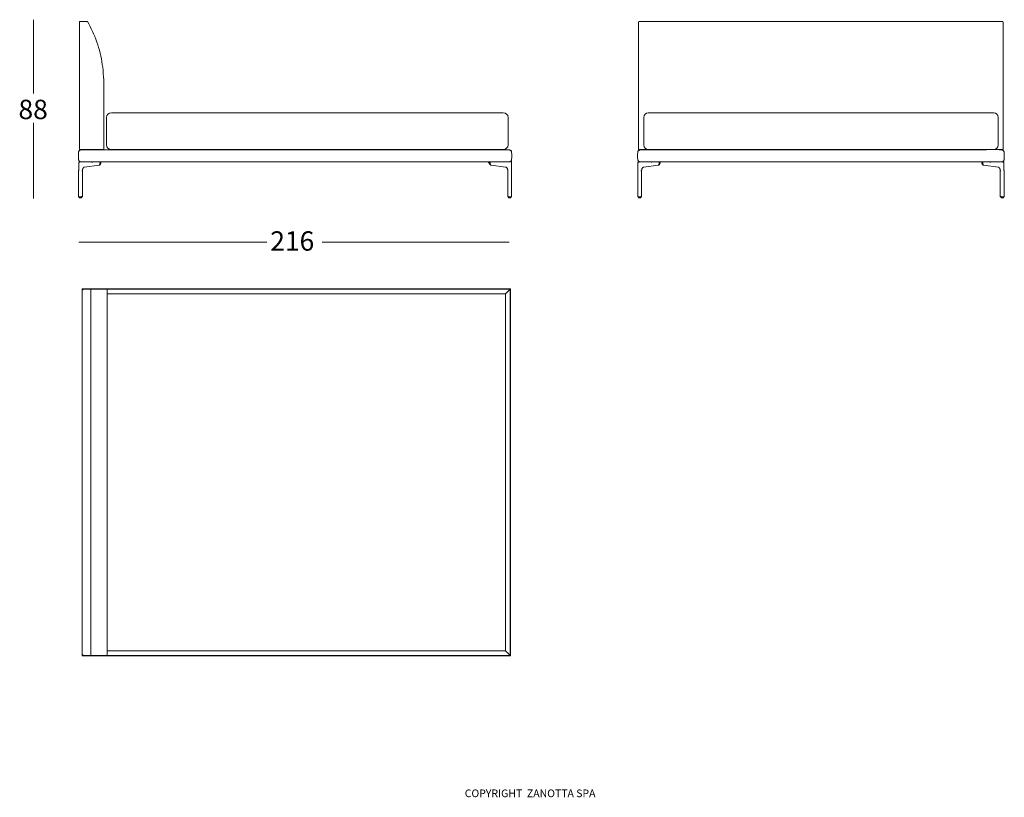
# Model space of a CAD drawing. Units: inches. Extents: x -247 to 245, y -170 to 219.
import ezdxf

# ---------------------------------------------------------------- set-up
doc = ezdxf.new("R2010")
doc.units = ezdxf.units.IN
doc.header["$MEASUREMENT"] = 0
doc.layers.add('Livello 1', color=7, linetype='Continuous')

msp = doc.modelspace()

# ---------------------------------------------------------------- linework, layer by layer
at = {"layer": 'Livello 1', "color": 7, "lineweight": 18}
for points in [[(-239.98, 218.63), (-239.98, 181.66)], [(-217.08, 153.65), (-217.08, 217.75)], [(-217.08, 217.75), (-213.07, 217.75)], [(-204.84, 183.65), (-204.85, 185.27), (-204.88, 186.89), (-204.93, 188.5), (-205.01, 190.1), (-205.12, 191.69), (-205.26, 193.27), (-205.43, 194.85), (-205.62, 196.28), (-205.85, 197.7), (-206.1, 199.12), (-206.39, 200.53), (-206.72, 201.93), (-207.08, 203.32), (-207.47, 204.71), (-207.9, 206.09), (-208.36, 207.45), (-208.86, 208.82), (-209.39, 210.17), (-209.96, 211.51), (-210.52, 212.78), (-211.11, 214.03), (-211.74, 215.28), (-212.39, 216.52), (-213.07, 217.75)], [(-204.84, 153.65), (-204.84, 183.65)], [(-239.98, 167), (-239.98, 129.26)], [(-216.18, 153.55), (-216.35, 153.54), (-216.51, 153.51), (-216.68, 153.46), (-216.84, 153.39), (-217, 153.29), (-217.15, 153.16), (-217.25, 153.04), (-217.34, 152.89), (-217.4, 152.77), (-217.44, 152.64), (-217.45, 152.55)], [(-217.45, 152.55), (-217.42, 152.7), (-217.36, 152.85), (-217.3, 152.98), (-217.21, 153.09), (-217.11, 153.2), (-217.01, 153.29), (-216.89, 153.36), (-216.71, 153.45), (-216.52, 153.51), (-216.32, 153.55), (-216.18, 153.55)], [(-217.08, 153.65), (-204.84, 153.65)], [(-216.18, 153.55), (-215.08, 153.55)], [(-2.32, 153.55), (-216.18, 153.55)], [(-214.58, 153.65), (-214.57, 153.55)], [(-212.57, 153.55), (-212.57, 153.65)], [(-212.57, 153.56), (-212.57, 153.65)], [(-2.32, 153.55), (-3.42, 153.55)], [(-2.32, 153.55), (-2.15, 153.54), (-1.98, 153.51), (-1.81, 153.46), (-1.66, 153.39), (-1.49, 153.29), (-1.34, 153.16), (-1.24, 153.04), (-1.15, 152.89), (-1.1, 152.77), (-1.06, 152.64), (-1.04, 152.55)], [(-1.04, 152.55), (-1.08, 152.7), (-1.13, 152.85), (-1.2, 152.98), (-1.28, 153.09), (-1.38, 153.2), (-1.49, 153.29), (-1.61, 153.36), (-1.79, 153.45), (-1.98, 153.51), (-2.17, 153.55), (-2.32, 153.55)], [(63.36, 153.55), (63.19, 153.54), (63.03, 153.51), (62.86, 153.46), (62.7, 153.39), (62.54, 153.29), (62.39, 153.16), (62.29, 153.04), (62.2, 152.89), (62.14, 152.77), (62.1, 152.64), (62.09, 152.55)], [(62.09, 152.55), (62.12, 152.7), (62.18, 152.85), (62.24, 152.98), (62.32, 153.09), (62.42, 153.2), (62.53, 153.29), (62.65, 153.36), (62.83, 153.45), (63.02, 153.51), (63.22, 153.55), (63.36, 153.55)], [(62.46, 153.65), (74.7, 153.65)], [(63.36, 153.55), (64.46, 153.55)], [(236.35, 153.55), (63.36, 153.55)], [(64.96, 153.65), (64.97, 153.55)], [(66.97, 153.55), (66.97, 153.65)], [(66.97, 153.56), (66.97, 153.65)], [(244.8, 153.65), (232.56, 153.65)], [(240.28, 153.55), (240.29, 153.65)], [(240.28, 153.56), (240.28, 153.65)], [(242.29, 153.65), (242.29, 153.55)], [(243.9, 153.55), (242.79, 153.55)], [(243.9, 153.55), (244.06, 153.54), (244.23, 153.51), (244.4, 153.46), (244.55, 153.39), (244.71, 153.29), (244.86, 153.16), (244.97, 153.04), (245.06, 152.89), (245.11, 152.77), (245.15, 152.64), (245.17, 152.55)], [(245.17, 152.55), (245.13, 152.7), (245.08, 152.85), (245.01, 152.98), (244.93, 153.09), (244.83, 153.2), (244.72, 153.29), (244.61, 153.36), (244.42, 153.45), (244.23, 153.51), (244.04, 153.55), (243.9, 153.55)], [(-217.45, 152.55), (-217.51, 152.04), (-217.55, 151.53), (-217.58, 151.03), (-217.58, 150.51), (-217.57, 150.02), (-217.55, 149.52), (-217.51, 149.03), (-217.45, 148.54)], [(-217.45, 148.54), (-217.51, 149.04), (-217.55, 149.54), (-217.58, 150.04), (-217.58, 150.55), (-217.58, 151.05), (-217.55, 151.55), (-217.51, 152.05), (-217.45, 152.55)], [(-217.45, 148.54), (-217.42, 148.38), (-217.36, 148.24), (-217.3, 148.11), (-217.21, 147.99), (-217.11, 147.89), (-217.01, 147.8), (-216.89, 147.72), (-216.71, 147.63), (-216.52, 147.57), (-216.32, 147.54), (-216.18, 147.53)], [(-216.18, 147.53), (-216.32, 147.54), (-216.47, 147.56), (-216.61, 147.6), (-216.75, 147.65), (-216.89, 147.72), (-217.06, 147.84), (-217.14, 147.91), (-217.21, 147.99), (-217.29, 148.11), (-217.36, 148.24), (-217.42, 148.38), (-217.45, 148.54)], [(-1.04, 148.54), (-1.08, 148.38), (-1.13, 148.24), (-1.2, 148.11), (-1.28, 147.99), (-1.38, 147.89), (-1.49, 147.8), (-1.61, 147.72), (-1.79, 147.63), (-1.98, 147.57), (-2.17, 147.54), (-2.32, 147.53)], [(-2.32, 147.53), (-2.15, 147.54), (-1.98, 147.57), (-1.81, 147.62), (-1.66, 147.69), (-1.49, 147.79), (-1.34, 147.92), (-1.24, 148.05), (-1.15, 148.19), (-1.1, 148.31), (-1.06, 148.45), (-1.04, 148.54)], [(-1.04, 147.87), (-1.04, 147.88), (-1.04, 147.92), (-1.06, 147.96), (-1.08, 147.99), (-1.1, 148.01), (-1.12, 148.03), (-1.15, 148.05), (-1.15, 148.05)], [(-1.04, 152.55), (-0.99, 152.04), (-0.94, 151.53), (-0.92, 151.03), (-0.91, 150.51), (-0.92, 150.02), (-0.94, 149.52), (-0.99, 149.03), (-1.04, 148.54)], [(-1.04, 148.54), (-0.99, 149.04), (-0.94, 149.55), (-0.92, 150.06), (-0.91, 150.57), (-0.92, 151.07), (-0.94, 151.56), (-0.99, 152.05), (-1.04, 152.55)], [(-1.04, 147.87), (-1.04, 147.88)], [(-1.04, 143.77), (-1.04, 147.87)], [(62.09, 152.55), (62.03, 152.04), (61.99, 151.53), (61.96, 151.03), (61.96, 150.51), (61.96, 150.02), (61.99, 149.52), (62.03, 149.03), (62.09, 148.54)], [(62.09, 148.54), (62.03, 149.04), (61.99, 149.54), (61.96, 150.04), (61.96, 150.55), (61.96, 151.05), (61.99, 151.55), (62.03, 152.05), (62.09, 152.55)], [(62.09, 148.54), (62.12, 148.38), (62.18, 148.24), (62.24, 148.11), (62.32, 147.99), (62.42, 147.89), (62.53, 147.8), (62.65, 147.72), (62.83, 147.63), (63.02, 147.57), (63.22, 147.54), (63.36, 147.53)], [(63.36, 147.53), (63.22, 147.54), (63.07, 147.56), (62.93, 147.6), (62.79, 147.65), (62.65, 147.72), (62.48, 147.84), (62.4, 147.91), (62.32, 147.99), (62.25, 148.11), (62.18, 148.24), (62.12, 148.38), (62.09, 148.54)], [(245.17, 148.54), (245.13, 148.38), (245.08, 148.24), (245.01, 148.11), (244.93, 147.99), (244.83, 147.89), (244.72, 147.8), (244.61, 147.72), (244.42, 147.63), (244.23, 147.57), (244.04, 147.54), (243.9, 147.53)], [(243.9, 147.53), (244.04, 147.54), (244.18, 147.56), (244.32, 147.6), (244.47, 147.65), (244.61, 147.72), (244.77, 147.84), (244.85, 147.91), (244.93, 147.99), (245.01, 148.11), (245.08, 148.24), (245.13, 148.38), (245.17, 148.54)], [(245.17, 152.55), (245.22, 152.04), (245.27, 151.53), (245.29, 151.03), (245.3, 150.51), (245.29, 150.02), (245.26, 149.52), (245.22, 149.03), (245.17, 148.54)], [(245.17, 148.54), (245.22, 149.04), (245.27, 149.54), (245.29, 150.04), (245.3, 150.55), (245.29, 151.05), (245.27, 151.55), (245.22, 152.05), (245.17, 152.55)], [(-217.46, 143.26), (-217.46, 130.28)], [(-217.3, 147.37), (-217.33, 147.35), (-217.36, 147.33), (-217.38, 147.3), (-217.4, 147.27), (-217.41, 147.23), (-217.42, 147.19), (-217.42, 147.19)], [(-217.42, 147.19), (-217.42, 143.09)], [(-216.58, 147.49), (-216.79, 147.49), (-216.99, 147.46), (-217.15, 147.43), (-217.3, 147.37)], [(-216.56, 147.49), (-216.62, 147.49)], [(-216.47, 147.49), (-216.5, 147.49), (-216.54, 147.49), (-216.57, 147.49), (-216.58, 147.49)], [(-216.55, 147.49), (-216.56, 147.49)], [(-216.47, 147.49), (-216.48, 147.49)], [(-216.18, 147.53), (-215.08, 147.53)], [(-2.32, 147.53), (-216.18, 147.53)], [(-215.57, 143.03), (-215.58, 143.03), (-215.6, 143.03), (-215.64, 143.03), (-215.71, 143.03), (-215.8, 143.03), (-215.92, 143.03)], [(-215.57, 143.03), (-215.56, 143.25), (-215.54, 143.43), (-215.51, 143.6), (-215.48, 143.73), (-215.46, 143.83), (-215.43, 143.91), (-215.41, 143.96), (-215.4, 144), (-215.37, 144.08), (-215.33, 144.17), (-215.28, 144.27), (-215.23, 144.37), (-215.17, 144.45), (-215.11, 144.54), (-215.04, 144.62), (-214.97, 144.69), (-214.9, 144.75), (-214.86, 144.79), (-214.82, 144.81), (-214.78, 144.84), (-214.76, 144.85), (-214.73, 144.86), (-214.69, 144.88), (-214.64, 144.9), (-214.58, 144.92), (-214.5, 144.93)], [(-215.57, 142.58), (-215.57, 143.03)], [(-214.5, 144.93), (-207.28, 145.91)], [(-210.92, 147.53), (-210.85, 147.53), (-210.78, 147.51), (-210.72, 147.47), (-210.68, 147.43), (-210.65, 147.38), (-210.64, 147.33)], [(-210.64, 147.3), (-210.61, 147.35), (-210.56, 147.41), (-210.49, 147.47), (-210.4, 147.53)], [(-210.64, 147.3), (-210.64, 147.33)], [(-206.77, 147.01), (-206.77, 146.81), (-206.79, 146.63), (-206.83, 146.45), (-206.9, 146.29), (-206.95, 146.19), (-207.01, 146.1), (-207.08, 146.02), (-207.14, 145.97), (-207.2, 145.94), (-207.27, 145.92), (-207.28, 145.91)], [(-207.28, 145.91), (-207.18, 145.93), (-207.07, 145.94)], [(-207.09, 145.94), (-207.06, 145.94), (-207, 145.96), (-206.93, 146), (-206.87, 146.05), (-206.82, 146.1), (-206.77, 146.17), (-206.68, 146.32), (-206.64, 146.42), (-206.61, 146.52), (-206.58, 146.64), (-206.57, 146.75), (-206.55, 146.89), (-206.56, 147.04)], [(-207.09, 145.94), (-207.03, 145.95), (-206.97, 145.97), (-206.9, 146), (-206.84, 146.03), (-206.79, 146.07), (-206.73, 146.11), (-206.69, 146.16), (-206.64, 146.22), (-206.61, 146.27), (-206.56, 146.35), (-206.52, 146.43), (-206.49, 146.52), (-206.46, 146.61), (-206.44, 146.7), (-206.42, 146.81), (-206.41, 146.91), (-206.41, 147)], [(-206.77, 147.01), (-206.56, 147.04)], [(-206.15, 147.01), (-206.3, 146.99), (-206.45, 147.01)], [(-206.45, 147.01), (-206.45, 146.99), (-206.45, 146.99)], [(-12.65, 147.01), (-12.5, 146.99), (-12.34, 147.01)], [(-12.34, 147.01), (-12.19, 146.99), (-12.04, 147.01)], [(-12.08, 147), (-12.08, 146.95), (-12.07, 146.84), (-12.06, 146.72), (-12.04, 146.62), (-12.01, 146.53), (-11.97, 146.44), (-11.93, 146.35), (-11.9, 146.29), (-11.85, 146.22), (-11.8, 146.16), (-11.75, 146.11), (-11.7, 146.06), (-11.64, 146.02), (-11.58, 145.99), (-11.51, 145.96), (-11.45, 145.95), (-11.4, 145.94)], [(-12.04, 147.01), (-12.04, 146.99), (-12.04, 146.99)], [(-11.4, 145.94), (-11.43, 145.94), (-11.49, 145.96), (-11.56, 146), (-11.62, 146.05), (-11.68, 146.1), (-11.72, 146.17), (-11.81, 146.32), (-11.85, 146.42), (-11.89, 146.52), (-11.91, 146.64), (-11.93, 146.75), (-11.94, 146.89), (-11.93, 147.04)], [(-11.72, 147.01), (-11.93, 147.04)], [(-11.72, 147.01), (-11.72, 146.81), (-11.7, 146.63), (-11.66, 146.45), (-11.59, 146.29), (-11.54, 146.19), (-11.48, 146.1), (-11.41, 146.02), (-11.36, 145.97), (-11.29, 145.94), (-11.23, 145.92), (-11.21, 145.91)], [(-11.43, 145.94), (-11.32, 145.93), (-11.21, 145.91)], [(-11.21, 145.91), (-3.99, 144.93)], [(-3.99, 144.93), (-3.9, 144.91), (-3.82, 144.89), (-3.77, 144.87), (-3.73, 144.85), (-3.68, 144.82), (-3.63, 144.78), (-3.57, 144.73), (-3.5, 144.67), (-3.44, 144.61), (-3.39, 144.54), (-3.34, 144.48), (-3.3, 144.42), (-3.25, 144.35), (-3.21, 144.27), (-3.17, 144.19), (-3.13, 144.11), (-3.09, 144.01), (-3.05, 143.88), (-3.01, 143.72), (-2.97, 143.57), (-2.95, 143.41), (-2.93, 143.23), (-2.92, 143.03)], [(-2.32, 147.53), (-3.42, 147.53)], [(-2.92, 143.03), (-2.92, 142.58)], [(-1.04, 130.28), (-1.04, 144.35)], [(62.08, 143.26), (62.08, 130.28)], [(62.24, 147.37), (62.21, 147.35), (62.18, 147.33), (62.16, 147.3), (62.14, 147.27), (62.13, 147.23), (62.12, 147.19), (62.12, 147.19)], [(62.12, 147.19), (62.12, 143.09)], [(62.96, 147.49), (62.75, 147.49), (62.55, 147.46), (62.39, 147.43), (62.24, 147.37)], [(62.98, 147.49), (62.92, 147.49)], [(63.07, 147.49), (63.04, 147.49), (63, 147.49), (62.97, 147.49), (62.96, 147.49)], [(62.99, 147.49), (62.98, 147.49)], [(63.07, 147.49), (63.06, 147.49)], [(63.36, 147.53), (64.46, 147.53)], [(245.29, 147.53), (63.36, 147.53)], [(63.97, 143.03), (63.96, 143.03), (63.94, 143.03), (63.9, 143.03), (63.83, 143.03), (63.73, 143.03), (63.62, 143.03)], [(63.97, 143.03), (63.98, 143.25), (64, 143.43), (64.03, 143.6), (64.06, 143.73), (64.08, 143.83), (64.11, 143.91), (64.12, 143.96), (64.14, 144), (64.17, 144.08), (64.21, 144.17), (64.26, 144.27), (64.31, 144.37), (64.36, 144.45), (64.43, 144.54), (64.5, 144.62), (64.57, 144.69), (64.64, 144.75), (64.68, 144.79), (64.72, 144.81), (64.76, 144.84), (64.78, 144.85), (64.81, 144.86), (64.85, 144.88), (64.9, 144.9), (64.96, 144.92), (65.04, 144.93)], [(63.97, 142.58), (63.97, 143.03)], [(65.04, 144.93), (72.26, 145.91)], [(68.62, 147.53), (68.69, 147.53), (68.76, 147.51), (68.82, 147.47), (68.86, 147.43), (68.89, 147.38), (68.9, 147.33)], [(68.9, 147.3), (68.93, 147.35), (68.98, 147.41), (69.04, 147.47), (69.14, 147.53)], [(68.9, 147.3), (68.9, 147.33)], [(72.77, 147.01), (72.77, 146.81), (72.75, 146.63), (72.7, 146.45), (72.64, 146.29), (72.59, 146.19), (72.53, 146.1), (72.46, 146.02), (72.4, 145.97), (72.34, 145.94), (72.27, 145.92), (72.26, 145.91)], [(72.26, 145.91), (72.36, 145.93), (72.47, 145.94)], [(72.45, 145.94), (72.48, 145.94), (72.54, 145.96), (72.61, 146), (72.67, 146.05), (72.72, 146.1), (72.77, 146.17), (72.86, 146.32), (72.9, 146.42), (72.93, 146.52), (72.96, 146.64), (72.97, 146.75), (72.98, 146.89), (72.98, 147.04)], [(72.45, 145.94), (72.51, 145.95), (72.57, 145.97), (72.64, 146), (72.7, 146.03), (72.75, 146.07), (72.8, 146.11), (72.85, 146.16), (72.89, 146.22), (72.93, 146.27), (72.98, 146.35), (73.02, 146.43), (73.05, 146.52), (73.08, 146.61), (73.1, 146.7), (73.12, 146.81), (73.13, 146.91), (73.13, 147)], [(72.77, 147.01), (72.98, 147.04)], [(73.39, 147.01), (73.24, 146.99), (73.09, 147.01)], [(73.09, 147.01), (73.09, 146.99), (73.09, 146.99)], [(233.86, 147.01), (234.01, 146.99), (234.17, 147.01)], [(234.81, 145.94), (234.75, 145.95), (234.68, 145.97), (234.62, 146), (234.55, 146.03), (234.5, 146.07), (234.45, 146.11), (234.4, 146.16), (234.36, 146.22), (234.33, 146.27), (234.28, 146.35), (234.24, 146.43), (234.2, 146.52), (234.17, 146.61), (234.15, 146.7), (234.14, 146.81), (234.13, 146.91), (234.13, 147)], [(234.17, 147.01), (234.17, 146.99), (234.17, 146.99)], [(234.49, 147.01), (234.27, 147.04)], [(234.81, 145.94), (234.78, 145.94), (234.72, 145.96), (234.65, 146), (234.59, 146.05), (234.53, 146.1), (234.48, 146.17), (234.4, 146.32), (234.36, 146.42), (234.33, 146.52), (234.3, 146.64), (234.28, 146.75), (234.27, 146.89), (234.27, 147.04)], [(234.49, 147.01), (234.49, 146.81), (234.51, 146.63), (234.55, 146.45), (234.61, 146.29), (234.67, 146.19), (234.73, 146.1), (234.8, 146.02), (234.85, 145.97), (234.92, 145.94), (234.98, 145.92), (235, 145.91)], [(235, 145.91), (234.89, 145.93), (234.79, 145.94)], [(242.22, 144.93), (235, 145.91)], [(238.36, 147.3), (238.33, 147.35), (238.27, 147.41), (238.21, 147.47), (238.11, 147.53)], [(238.64, 147.53), (238.57, 147.53), (238.5, 147.51), (238.44, 147.47), (238.39, 147.43), (238.37, 147.38), (238.36, 147.33)], [(238.36, 147.3), (238.36, 147.33)], [(243.28, 143.03), (243.28, 143.25), (243.26, 143.43), (243.23, 143.6), (243.2, 143.73), (243.17, 143.83), (243.15, 143.91), (243.13, 143.96), (243.12, 144), (243.09, 144.08), (243.05, 144.17), (243, 144.27), (242.94, 144.37), (242.89, 144.45), (242.82, 144.54), (242.76, 144.62), (242.69, 144.69), (242.62, 144.75), (242.57, 144.79), (242.53, 144.81), (242.49, 144.84), (242.47, 144.85), (242.44, 144.86), (242.4, 144.88), (242.35, 144.9), (242.29, 144.92), (242.22, 144.93)], [(243.9, 147.53), (242.79, 147.53)], [(243.28, 142.58), (243.28, 143.03)], [(243.29, 143.03), (243.29, 143.03), (243.31, 143.03), (243.36, 143.03), (243.43, 143.03), (243.52, 143.03), (243.63, 143.03)], [(244.18, 147.49), (244.22, 147.49), (244.25, 147.49), (244.28, 147.49), (244.3, 147.49)], [(244.18, 147.49), (244.19, 147.49)], [(244.26, 147.49), (244.27, 147.49)], [(244.28, 147.49), (244.34, 147.49)], [(244.3, 147.49), (244.5, 147.49), (244.71, 147.46), (244.87, 147.43), (245.02, 147.37)], [(245.01, 147.37), (245.04, 147.35), (245.07, 147.33), (245.1, 147.3), (245.11, 147.27), (245.13, 147.23), (245.13, 147.19), (245.13, 147.19)], [(245.13, 147.19), (245.13, 143.09)], [(245.17, 143.26), (245.17, 130.28)], [(-215.57, 130.28), (-215.57, 142.58)], [(-2.92, 142.58), (-2.92, 130.28)], [(63.97, 130.28), (63.97, 142.58)], [(243.28, 130.28), (243.28, 142.58)], [(-217.16, 129.98), (-217.23, 129.99), (-217.31, 130.02), (-217.37, 130.06), (-217.42, 130.13), (-217.45, 130.2), (-217.46, 130.28)], [(-216.13, 129.98), (-216.21, 129.98), (-216.29, 129.98), (-216.39, 129.98), (-216.49, 129.98), (-216.59, 129.98), (-216.69, 129.98), (-216.79, 129.98), (-216.88, 129.98), (-216.96, 129.98), (-217.03, 129.98), (-217.08, 129.98), (-217.12, 129.98), (-217.15, 129.98), (-217.16, 129.98)], [(-217.16, 129.98), (-217.16, 129.78)], [(-216.56, 129.98), (-216.67, 129.98), (-216.78, 129.98), (-216.89, 129.98), (-216.98, 129.98), (-217.06, 129.98), (-217.11, 129.98), (-217.15, 129.98), (-217.16, 129.98)], [(-217.16, 129.78), (-217.15, 129.78), (-217.11, 129.78), (-217.06, 129.78), (-216.98, 129.78), (-216.89, 129.78), (-216.78, 129.78), (-216.67, 129.78), (-216.56, 129.78), (-216.44, 129.78), (-216.32, 129.78), (-216.22, 129.78), (-216.13, 129.78)], [(-216.27, 129.58), (-216.34, 129.58), (-216.43, 129.58), (-216.52, 129.58), (-216.62, 129.58), (-216.71, 129.58), (-216.79, 129.58), (-216.86, 129.58), (-216.91, 129.58), (-216.94, 129.58), (-216.96, 129.58)], [(-215.95, 129.98), (-215.97, 129.98), (-216, 129.98), (-216.05, 129.98), (-216.13, 129.98), (-216.22, 129.98), (-216.32, 129.98), (-216.44, 129.98), (-216.56, 129.98)], [(-216.15, 129.58), (-216.17, 129.58), (-216.21, 129.58), (-216.27, 129.58)], [(-215.92, 130.28), (-215.92, 130.2), (-215.94, 130.13), (-215.98, 130.06), (-216.02, 130.02), (-216.08, 129.99), (-216.13, 129.98)], [(-215.87, 129.98), (-215.88, 129.98), (-215.91, 129.98), (-215.96, 129.98), (-216.03, 129.98), (-216.13, 129.98)], [(-216.13, 129.78), (-216.05, 129.78), (-216, 129.78), (-215.97, 129.78), (-215.95, 129.78)], [(-215.96, 129.98), (-215.97, 129.98), (-215.99, 129.98)], [(-215.95, 129.78), (-215.95, 129.98)], [(-215.92, 130.28), (-215.84, 130.28), (-215.77, 130.28), (-215.67, 130.28), (-215.61, 130.28), (-215.58, 130.28), (-215.57, 130.28), (-215.57, 130.28)], [(-215.57, 130.28), (-215.58, 130.2), (-215.61, 130.13), (-215.66, 130.06), (-215.72, 130.02), (-215.79, 129.99), (-215.87, 129.98)], [(-2.57, 130.28), (-2.65, 130.28), (-2.72, 130.28), (-2.82, 130.28), (-2.89, 130.28), (-2.91, 130.28), (-2.92, 130.28), (-2.92, 130.28)], [(-2.62, 129.98), (-2.7, 129.99), (-2.77, 130.02), (-2.84, 130.06), (-2.89, 130.13), (-2.91, 130.2), (-2.92, 130.28)], [(-2.62, 129.98), (-2.62, 129.98), (-2.59, 129.98), (-2.54, 129.98), (-2.46, 129.98), (-2.37, 129.98)], [(-2.57, 130.28), (-2.57, 130.2), (-2.55, 130.13), (-2.52, 130.06), (-2.47, 130.02), (-2.42, 129.99), (-2.37, 129.98)], [(-2.54, 129.98), (-2.52, 129.98), (-2.5, 129.98)], [(-2.54, 129.98), (-2.54, 129.78)], [(-2.54, 129.98), (-2.53, 129.98), (-2.49, 129.98), (-2.44, 129.98), (-2.37, 129.98), (-2.27, 129.98), (-2.17, 129.98), (-2.05, 129.98), (-1.94, 129.98)], [(-2.37, 129.78), (-2.44, 129.78), (-2.49, 129.78), (-2.53, 129.78), (-2.54, 129.78)], [(-2.37, 129.98), (-2.29, 129.98), (-2.2, 129.98), (-2.1, 129.98), (-2, 129.98), (-1.9, 129.98), (-1.8, 129.98), (-1.7, 129.98), (-1.62, 129.98), (-1.54, 129.98), (-1.46, 129.98), (-1.41, 129.98), (-1.37, 129.98), (-1.34, 129.98), (-1.34, 129.98)], [(-1.34, 129.78), (-1.35, 129.78), (-1.38, 129.78), (-1.44, 129.78), (-1.51, 129.78), (-1.61, 129.78), (-1.71, 129.78), (-1.82, 129.78), (-1.94, 129.78), (-2.05, 129.78), (-2.17, 129.78), (-2.27, 129.78), (-2.37, 129.78)], [(-2.34, 129.58), (-2.32, 129.58), (-2.29, 129.58), (-2.22, 129.58)], [(-2.22, 129.58), (-2.15, 129.58), (-2.06, 129.58), (-1.97, 129.58), (-1.87, 129.58), (-1.79, 129.58), (-1.7, 129.58), (-1.63, 129.58), (-1.58, 129.58), (-1.55, 129.58), (-1.54, 129.58)], [(-1.94, 129.98), (-1.82, 129.98), (-1.71, 129.98), (-1.61, 129.98), (-1.51, 129.98), (-1.44, 129.98), (-1.38, 129.98), (-1.35, 129.98), (-1.34, 129.98)], [(-1.04, 130.28), (-1.05, 130.2), (-1.08, 130.13), (-1.12, 130.06), (-1.19, 130.02), (-1.26, 129.99), (-1.34, 129.98)], [(-1.34, 129.78), (-1.34, 129.98)], [(62.38, 129.98), (62.3, 129.99), (62.23, 130.02), (62.17, 130.06), (62.12, 130.13), (62.09, 130.2), (62.08, 130.28)], [(63.41, 129.98), (63.33, 129.98), (63.24, 129.98), (63.15, 129.98), (63.05, 129.98), (62.95, 129.98), (62.85, 129.98), (62.75, 129.98), (62.66, 129.98), (62.58, 129.98), (62.51, 129.98), (62.45, 129.98), (62.42, 129.98), (62.39, 129.98), (62.38, 129.98)], [(62.38, 129.98), (62.38, 129.78)], [(62.98, 129.98), (62.87, 129.98), (62.76, 129.98), (62.65, 129.98), (62.56, 129.98), (62.48, 129.98), (62.43, 129.98), (62.39, 129.98), (62.38, 129.98)], [(62.38, 129.78), (62.39, 129.78), (62.43, 129.78), (62.48, 129.78), (62.56, 129.78), (62.65, 129.78), (62.76, 129.78), (62.87, 129.78), (62.98, 129.78), (63.1, 129.78), (63.21, 129.78), (63.32, 129.78), (63.41, 129.78)], [(63.27, 129.58), (63.19, 129.58), (63.11, 129.58), (63.01, 129.58), (62.92, 129.58), (62.83, 129.58), (62.75, 129.58), (62.68, 129.58), (62.63, 129.58), (62.59, 129.58), (62.58, 129.58)], [(63.59, 129.98), (63.57, 129.98), (63.54, 129.98), (63.49, 129.98), (63.41, 129.98), (63.32, 129.98), (63.21, 129.98), (63.1, 129.98), (62.98, 129.98)], [(63.39, 129.58), (63.37, 129.58), (63.33, 129.58), (63.27, 129.58)], [(63.62, 130.28), (63.61, 130.2), (63.59, 130.13), (63.56, 130.06), (63.52, 130.02), (63.46, 129.99), (63.41, 129.98)], [(63.67, 129.98), (63.66, 129.98), (63.63, 129.98), (63.58, 129.98), (63.5, 129.98), (63.41, 129.98)], [(63.41, 129.78), (63.49, 129.78), (63.54, 129.78), (63.57, 129.78), (63.59, 129.78)], [(63.58, 129.98), (63.56, 129.98), (63.55, 129.98)], [(63.59, 129.78), (63.59, 129.98)], [(63.62, 130.28), (63.7, 130.28), (63.77, 130.28), (63.87, 130.28), (63.93, 130.28), (63.96, 130.28), (63.97, 130.28), (63.97, 130.28)], [(63.97, 130.28), (63.96, 130.2), (63.93, 130.13), (63.88, 130.06), (63.82, 130.02), (63.75, 129.99), (63.67, 129.98)], [(243.63, 130.28), (243.55, 130.28), (243.48, 130.28), (243.39, 130.28), (243.32, 130.28), (243.29, 130.28), (243.28, 130.28), (243.28, 130.28)], [(243.28, 130.28), (243.29, 130.2), (243.32, 130.13), (243.37, 130.06), (243.43, 130.02), (243.51, 129.99), (243.59, 129.98)], [(243.59, 129.98), (243.59, 129.98), (243.63, 129.98), (243.68, 129.98), (243.75, 129.98), (243.85, 129.98)], [(243.63, 130.28), (243.64, 130.2), (243.66, 130.13), (243.69, 130.06), (243.74, 130.02), (243.79, 129.99), (243.85, 129.98)], [(243.67, 129.78), (243.67, 129.98)], [(243.67, 129.98), (243.68, 129.98), (243.72, 129.98), (243.77, 129.98), (243.85, 129.98), (243.94, 129.98), (244.04, 129.98), (244.15, 129.98), (244.27, 129.98)], [(243.85, 129.78), (243.77, 129.78), (243.72, 129.78), (243.68, 129.78), (243.67, 129.78)], [(243.68, 129.98), (243.69, 129.98), (243.7, 129.98)], [(243.85, 129.98), (243.92, 129.98), (244.01, 129.98), (244.11, 129.98), (244.21, 129.98), (244.31, 129.98), (244.41, 129.98), (244.5, 129.98), (244.59, 129.98), (244.67, 129.98), (244.74, 129.98), (244.8, 129.98), (244.84, 129.98), (244.86, 129.98), (244.87, 129.98)], [(244.87, 129.78), (244.86, 129.78), (244.83, 129.78), (244.77, 129.78), (244.7, 129.78), (244.61, 129.78), (244.5, 129.78), (244.39, 129.78), (244.27, 129.78), (244.15, 129.78), (244.04, 129.78), (243.94, 129.78), (243.85, 129.78)], [(243.87, 129.58), (243.88, 129.58), (243.92, 129.58), (243.99, 129.58)], [(243.99, 129.58), (244.06, 129.58), (244.15, 129.58), (244.24, 129.58), (244.33, 129.58), (244.42, 129.58), (244.51, 129.58), (244.58, 129.58), (244.63, 129.58), (244.66, 129.58), (244.67, 129.58)], [(244.27, 129.98), (244.39, 129.98), (244.5, 129.98), (244.61, 129.98), (244.7, 129.98), (244.77, 129.98), (244.83, 129.98), (244.86, 129.98), (244.87, 129.98)], [(244.87, 129.98), (244.95, 129.99), (245.02, 130.02), (245.09, 130.06), (245.13, 130.13), (245.16, 130.2), (245.17, 130.28)], [(244.87, 129.98), (244.87, 129.78)], [(-217.35, 107.41), (-123.42, 107.41)], [(-95.67, 107.41), (-2.19, 107.41)], [(-215.76, 84.05), (-215.76, -99.4)], [(-215.63, 83.92), (-215.68, 83.97), (-215.72, 84.01), (-215.75, 84.04), (-215.76, 84.05)], [(-1.57, 84.05), (-215.76, 84.05)], [(-215.76, 84.05), (-215.76, 84.05), (-215.75, 84.04), (-215.72, 84.01), (-215.68, 83.97), (-215.63, 83.92)], [(-215.26, 83.55), (-215.33, 83.62), (-215.43, 83.72), (-215.52, 83.81), (-215.57, 83.86), (-215.61, 83.9), (-215.63, 83.92)], [(-1.7, 83.92), (-215.63, 83.92)], [(-215.63, 83.92), (-215.59, 83.89), (-215.54, 83.83), (-215.47, 83.76), (-215.39, 83.68), (-215.32, 83.61), (-215.26, 83.55)], [(-2.96, 82.66), (-2.79, 82.82), (-2.63, 82.99), (-2.47, 83.16), (-2.31, 83.31), (-2.15, 83.47), (-2, 83.62), (-1.9, 83.72), (-1.81, 83.81), (-1.76, 83.86), (-1.72, 83.9), (-1.7, 83.92)], [(-1.7, 83.92), (-1.74, 83.89), (-1.79, 83.83), (-1.86, 83.76), (-1.94, 83.68), (-2.04, 83.58), (-2.14, 83.48), (-2.26, 83.36), (-2.44, 83.18), (-2.63, 83), (-2.82, 82.8), (-2.96, 82.66)], [(-1.7, 83.92), (-1.64, 83.97), (-1.61, 84.01), (-1.58, 84.04), (-1.57, 84.05)], [(-1.57, 84.05), (-1.57, 84.05), (-1.58, 84.04), (-1.61, 84.01), (-1.64, 83.97), (-1.7, 83.92)], [(-1.7, -99.27), (-1.7, 83.92)], [(-1.57, -99.4), (-1.57, 84.05)], [(-203.16, 83.55), (-203.16, -98.9)], [(-4.05, 81.57), (-203.16, 81.57)], [(-2.96, 82.66), (-4.05, 81.57)], [(-2.96, 82.66), (-4.05, 81.57)], [(-4.05, -96.92), (-4.05, 81.57)], [(-4.05, 78.59), (-4.05, 81.57)], [(-4.05, 78.59), (-4.05, -93.94)], [(-4.05, -96.92), (-203.16, -96.92)], [(-203.16, -96.92), (-4.05, -96.92)], [(-4.05, -96.92), (-4.05, -93.94)], [(-2.96, -98.01), (-4.05, -96.92)], [(-2.96, -98.01), (-4.05, -96.92)], [(-2.96, -98.01), (-2.79, -98.17), (-2.63, -98.34), (-2.47, -98.51), (-2.31, -98.66), (-2.15, -98.82), (-2, -98.97), (-1.9, -99.07), (-1.81, -99.16), (-1.76, -99.21), (-1.72, -99.25), (-1.7, -99.27)], [(-1.7, -99.27), (-1.74, -99.24), (-1.79, -99.18), (-1.86, -99.11), (-1.94, -99.03), (-2.04, -98.93), (-2.14, -98.83), (-2.26, -98.71), (-2.44, -98.54), (-2.63, -98.34), (-2.82, -98.15), (-2.96, -98.01)], [(-215.63, -99.27), (-215.68, -99.33), (-215.73, -99.36), (-215.75, -99.39), (-215.76, -99.4)], [(-215.76, -99.4), (-215.76, -99.4), (-215.75, -99.39), (-215.72, -99.36), (-215.68, -99.33), (-215.63, -99.27)], [(-215.76, -99.4), (-1.57, -99.4)], [(-215.26, -98.9), (-215.33, -98.97), (-215.43, -99.07), (-215.52, -99.16), (-215.57, -99.21), (-215.61, -99.25), (-215.63, -99.27)], [(-215.63, -99.27), (-215.59, -99.24), (-215.54, -99.18), (-215.47, -99.11), (-215.39, -99.03), (-215.29, -98.93), (-215.26, -98.9)], [(-1.7, -99.27), (-215.63, -99.27)], [(-1.7, -99.27), (-1.64, -99.33), (-1.61, -99.36), (-1.58, -99.39), (-1.57, -99.4)], [(-1.57, -99.4), (-1.57, -99.4), (-1.58, -99.39), (-1.61, -99.36), (-1.64, -99.33), (-1.7, -99.27)]]:
    msp.add_lwpolyline(points, dxfattribs=at)
at = {"layer": 'Livello 1', "color": 7, "lineweight": 9}
msp.add_lwpolyline([(-211.3, 83.55), (-211.3, -98.9)], dxfattribs=at)
at = {"layer": 'Livello 1', "color": 7, "lineweight": 18}
for points, knots in [([(62.46, 153.65), (62.46, 153.65), (62.46, 217.4), (62.46, 217.4), (62.48, 217.69), (62.81, 217.75), (62.81, 217.75), (62.81, 217.75), (66.82, 217.75), (66.82, 217.75), (66.82, 217.75), (240.43, 217.75), (240.43, 217.75), (240.43, 217.75), (244.45, 217.75), (244.45, 217.75), (244.45, 217.75), (244.77, 217.69), (244.8, 217.4), (244.8, 217.4), (244.8, 153.65), (244.8, 153.65)], [0, 0, 0, 0, 1, 1, 1, 2, 2, 2, 3, 3, 3, 4, 4, 4, 5, 5, 5, 6, 6, 6, 7, 7, 7, 7]), ([(-2.75, 156.07), (-2.75, 154.74), (-3.88, 153.66), (-5.26, 153.66), (-5.26, 153.66), (-201, 153.66), (-201, 153.66), (-202.39, 153.66), (-203.52, 154.74), (-203.52, 156.07), (-203.52, 156.07), (-203.52, 169.73), (-203.52, 169.73), (-203.52, 171.06), (-202.39, 172.14), (-201, 172.14), (-201, 172.14), (-5.26, 172.14), (-5.26, 172.14), (-3.88, 172.14), (-2.75, 171.06), (-2.75, 169.73), (-2.75, 169.73), (-2.75, 156.07), (-2.75, 156.07)], [0, 0, 0, 0, 1, 1, 1, 2, 2, 2, 3, 3, 3, 4, 4, 4, 5, 5, 5, 6, 6, 6, 7, 7, 7, 8, 8, 8, 8]), ([(242.22, 156.07), (242.22, 154.74), (241.23, 153.66), (240, 153.66), (240, 153.66), (67.3, 153.66), (67.3, 153.66), (66.08, 153.66), (65.09, 154.74), (65.09, 156.07), (65.09, 156.07), (65.09, 169.73), (65.09, 169.73), (65.09, 171.06), (66.08, 172.14), (67.3, 172.14), (67.3, 172.14), (240, 172.14), (240, 172.14), (241.23, 172.14), (242.22, 171.06), (242.22, 169.73), (242.22, 169.73), (242.22, 156.07), (242.22, 156.07)], [0, 0, 0, 0, 1, 1, 1, 2, 2, 2, 3, 3, 3, 4, 4, 4, 5, 5, 5, 6, 6, 6, 7, 7, 7, 8, 8, 8, 8]), ([(-216.96, 129.58), (-217.07, 129.58), (-217.16, 129.67), (-217.16, 129.78), (-217.16, 129.78), (-217.16, 129.78), (-217.16, 129.78)], [0, 0, 0, 0, 1, 1, 1, 2, 2, 2, 2]), ([(-215.95, 129.78), (-215.95, 129.67), (-216.04, 129.58), (-216.15, 129.58), (-216.15, 129.58), (-216.15, 129.58), (-216.15, 129.58)], [0, 0, 0, 0, 1, 1, 1, 2, 2, 2, 2]), ([(-2.34, 129.58), (-2.45, 129.58), (-2.54, 129.67), (-2.54, 129.78), (-2.54, 129.78), (-2.54, 129.78), (-2.54, 129.78)], [0, 0, 0, 0, 1, 1, 1, 2, 2, 2, 2]), ([(-1.34, 129.78), (-1.34, 129.67), (-1.43, 129.58), (-1.54, 129.58), (-1.54, 129.58), (-1.54, 129.58), (-1.54, 129.58)], [0, 0, 0, 0, 1, 1, 1, 2, 2, 2, 2]), ([(62.58, 129.58), (62.47, 129.58), (62.38, 129.67), (62.38, 129.78), (62.38, 129.78), (62.38, 129.78), (62.38, 129.78)], [0, 0, 0, 0, 1, 1, 1, 2, 2, 2, 2]), ([(63.59, 129.78), (63.59, 129.67), (63.5, 129.58), (63.39, 129.58), (63.39, 129.58), (63.39, 129.58), (63.39, 129.58)], [0, 0, 0, 0, 1, 1, 1, 2, 2, 2, 2]), ([(243.67, 129.78), (243.67, 129.67), (243.76, 129.58), (243.87, 129.58), (243.87, 129.58), (243.87, 129.58), (243.87, 129.58)], [0, 0, 0, 0, 1, 1, 1, 2, 2, 2, 2]), ([(244.67, 129.58), (244.78, 129.58), (244.87, 129.67), (244.87, 129.78), (244.87, 129.78), (244.87, 129.78), (244.87, 129.78)], [0, 0, 0, 0, 1, 1, 1, 2, 2, 2, 2])]:
    msp.add_open_spline(points, degree=3, knots=knots, dxfattribs=at)
for points in [[(-206.45, 146.99), (-206.69, 147.08), (-206.88, 147.28), (-206.95, 147.53)], [(-11.54, 147.53), (-11.62, 147.28), (-11.8, 147.08), (-12.04, 146.99)], [(73.09, 146.99), (72.85, 147.08), (72.66, 147.28), (72.59, 147.53)], [(234.17, 146.99), (234.41, 147.08), (234.59, 147.28), (234.67, 147.53)]]:
    msp.add_open_spline(points, degree=3, dxfattribs=at)

# ---------------------------------------------------------------- texts
at = {"layer": 'Livello 1', "color": 7, "attachment_point": 7}
for s, insert, char_height in [('\\fHelvetica|b0|i0|c0|p34;\\W1;88', (-247.53, 168.91), 9.6906), ('\\fHelvetica|b0|i0|c0|p34;\\W1;216', (-121.67, 103.14), 9.6906), ('\\fTimes New Roman|b0|i0|c0|p34;\\W1;COPYRIGHT  ZANOTTA SPA', (-24.43, -170.09), 3.8382)]:
    msp.add_mtext(s, dxfattribs=dict(at, insert=insert, char_height=char_height))

doc.saveas('drawing.dxf')
